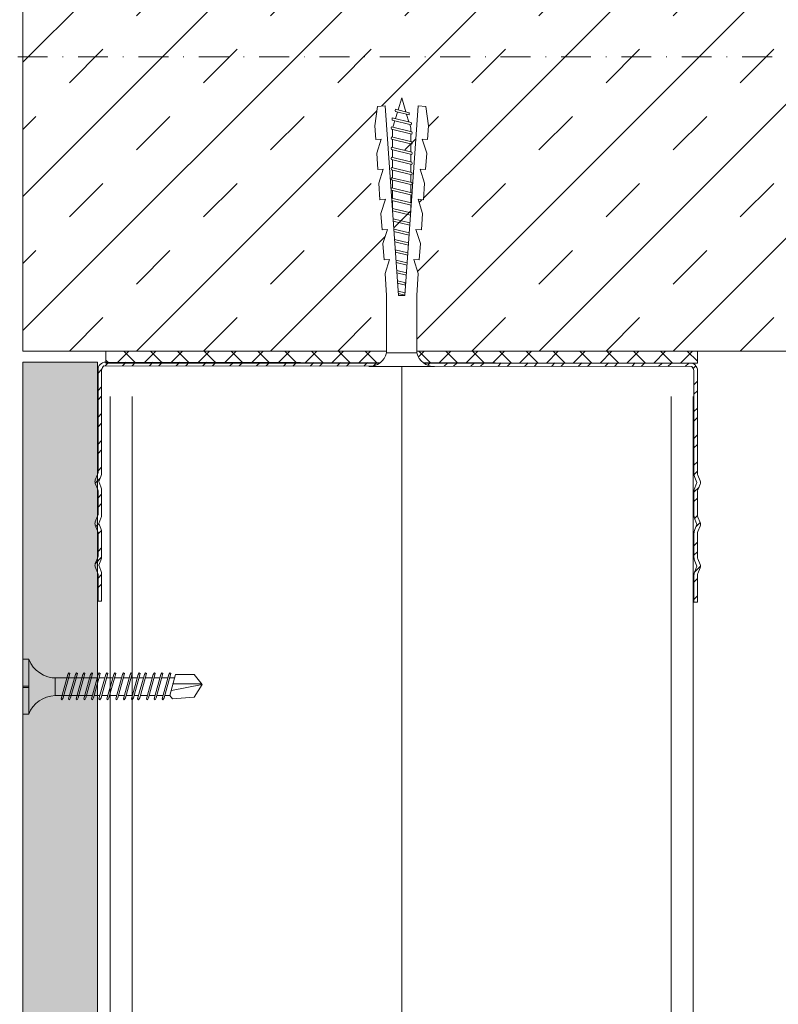
# Model space of a CAD drawing. Units: millimetres. Extents: x 132 to 6072, y 180 to 3330.
# Drawn here: x 2601 to 2728, y 2935 to 3100 of the extents above; entities that cross this region are included whole.
import ezdxf
from ezdxf.enums import TextEntityAlignment as Align

# ---------------------------------------------------------------- set-up
doc = ezdxf.new("R2010")
doc.units = ezdxf.units.MM
doc.linetypes.add('DASHDOT2', pattern=[0.5, 0.25, -0.125, 0, -0.125])
for name, color, linetype, lineweight in [('DLS_AlçıLevha', 7, 'Continuous', 13), ('DLS_Dim', 254, 'Continuous', 0), ('DLS_Döşeme', 7, 'Continuous', 0), ('DLS_Dübel', 32, 'Continuous', 0), ('DLS_Hatch', 252, 'Continuous', 0), ('DLS_Hatch_BOARDEX', 30, 'Continuous', 0), ('DLS_Insulation', 44, 'BATTING', 0), ('DLS_Profil_C', 4, 'Continuous', 0), ('DLS_Profil_U', 6, 'Continuous', 0), ('DLS_Sembol', 1, 'Continuous', 0), ('DLS_Vida', 251, 'Continuous', 0)]:
    doc.layers.add(name, color=color, linetype=linetype, lineweight=lineweight)
doc.styles.add('arial', font='arial.ttf')
doc.styles.add('dim', font='simplex.shx', dxfattribs={"width": 0.7})
doc.linetypes.add('BATTING', pattern='A,0.00254,-2.54,[134,ltypeshp.shx,S=2.54,R=0,X=-2.54,Y=0],-5.08,[134,ltypeshp.shx,S=2.54,R=180,X=2.54,Y=0],-2.54', length=10.16254)
doc.dimstyles.new('1_5', dxfattribs={"dimtxt": 15, "dimasz": 10, "dimexe": 0, "dimexo": 0, "dimgap": 5, "dimtad": 0, "dimdec": 1, "dimlfac": 0.1, "dimzin": 11, "dimtxsty": 'dim', "dimblk": 'OBLIQUE', "dimcen": 0, "dimclrt": 256, "dimadec": 0, "dimazin": 0, "dimtfac": 1.25, "dimtdec": 1, "dimtix": 1, "dimtofl": 0, "dimtmove": 1, "dimatfit": 3, "dimldrblk": 'OBLIQUE', "dimfxl": 0, "dimfxlon": 1, "dimtolj": 1, "dimtzin": 0, "dimarcsym": 0})

# ---------------------------------------------------------------- blocks, each defined once
blk = doc.blocks.new('*U34')
at = {"layer": 'DLS_Hatch_BOARDEX'}
h = blk.add_hatch(dxfattribs=at)
h.set_pattern_fill('AR-SAND', color=256, scale=0.01, style=0)
h.set_pattern_definition([(37.5, (-87.06478, 0), (-0.0160003, 0.4894132), [0, -0.38608, 0, -0.4318, 0, -0.41275]), (7.5, (-87.0648, 0), (0.4495233, 0.716825), [0, -0.20828, 0, -0.34798, 0, -0.13335]), (327.5, (-87.3772, 0), (0.7909924, 0.0014372), [0, -0.127, 0, -0.4572, 0, -0.5969]), (317.5, (-87.3772, 0), (0.7635565, 0.2229293), [0, -0.0635, 0, -0.29972, 0, -0.3429])])
h.paths.add_polyline_path([(27.551, 1.25), (-59.581, 1.25), (-59.581, 0), (27.551, 0)])
at = {"layer": 'DLS_AlçıLevha'}
blk.add_lwpolyline([(27.551, 1.25), (-59.581, 1.25), (-59.581, 0), (27.551, 0)], close=True, dxfattribs=at)
blk = doc.blocks.new('*U79')
for p, q in [((-2.5, 11.703), (-2.5, -74.734)), ((-2.135, 11.703), (-2.135, -74.734)), ((6.884, 11.703), (6.884, -74.734)), ((7.25, 11.703), (7.25, -74.734))]:
    blk.add_line(p, q)
blk = doc.blocks.new('DLS_Vida_BOARDEX_30')
for p, q in [((0, 0.92), (-0.1, 0.92)), ((-0.1, 0.92), (-0.1, 0)), ((0, 0.92), (0, 0.47)), ((-2.503, 0.66), (-2.459, 0.607)), ((-2.33, 0.663), (-2.444, 0.256)), ((-2.364, 0.648), (-2.346, 0.679)), ((-2.346, 0.679), (-2.33, 0.663)), ((-2.197, 0.663), (-2.311, 0.256)), ((-2.231, 0.648), (-2.213, 0.679)), ((-2.213, 0.679), (-2.197, 0.663)), ((-2.07, 0.663), (-2.184, 0.256)), ((-2.086, 0.679), (-2.104, 0.648)), ((-2.086, 0.679), (-2.07, 0.663)), ((-1.922, 0.663), (-2.035, 0.256)), ((-1.956, 0.648), (-1.937, 0.679)), ((-1.937, 0.679), (-1.922, 0.663)), ((-1.817, 0.663), (-1.93, 0.256)), ((-1.851, 0.648), (-1.832, 0.679)), ((-1.832, 0.679), (-1.817, 0.663)), ((-1.684, 0.663), (-1.797, 0.256)), ((-1.718, 0.648), (-1.699, 0.679)), ((-1.699, 0.679), (-1.684, 0.663)), ((-1.557, 0.663), (-1.67, 0.256)), ((-1.572, 0.679), (-1.591, 0.648)), ((-1.572, 0.679), (-1.557, 0.663)), ((-1.408, 0.663), (-1.521, 0.256)), ((-1.442, 0.648), (-1.424, 0.679)), ((-1.424, 0.679), (-1.408, 0.663)), ((-1.275, 0.663), (-1.388, 0.256)), ((-1.309, 0.648), (-1.291, 0.679)), ((-1.291, 0.679), (-1.275, 0.663)), ((-1.148, 0.663), (-1.261, 0.256)), ((-1.164, 0.679), (-1.182, 0.648)), ((-1.164, 0.679), (-1.148, 0.663)), ((-1.021, 0.663), (-1.134, 0.256)), ((-1.037, 0.679), (-1.055, 0.648)), ((-1.037, 0.679), (-1.021, 0.663)), ((-0.894, 0.663), (-1.007, 0.256)), ((-0.91, 0.679), (-0.928, 0.648)), ((-0.91, 0.679), (-0.894, 0.663)), ((-0.767, 0.663), (-0.88, 0.256)), ((-0.783, 0.679), (-0.801, 0.648)), ((-0.783, 0.679), (-0.767, 0.663)), ((-0.64, 0.663), (-0.753, 0.256)), ((-0.656, 0.679), (-0.674, 0.648)), ((-0.656, 0.679), (-0.64, 0.663)), ((-3, 0.424), (-2.488, 0.524)), ((-2.459, 0.607), (-2.555, 0.256)), ((-2.364, 0.648), (-2.478, 0.241)), ((-2.378, 0.607), (-2.459, 0.607)), ((-2.245, 0.607), (-2.349, 0.607)), ((-2.231, 0.648), (-2.345, 0.241)), ((-2.104, 0.648), (-2.218, 0.241)), ((-2.118, 0.607), (-2.216, 0.607)), ((-1.969, 0.607), (-2.089, 0.607)), ((-1.956, 0.648), (-2.069, 0.241)), ((-1.851, 0.648), (-1.964, 0.241)), ((-1.864, 0.607), (-1.941, 0.607)), ((-1.737, 0.607), (-1.835, 0.607)), ((-1.718, 0.648), (-1.831, 0.241)), ((-1.731, 0.607), (-1.737, 0.607)), ((-1.591, 0.648), (-1.704, 0.241)), ((-1.604, 0.607), (-1.702, 0.607)), ((-1.456, 0.607), (-1.575, 0.607)), ((-1.442, 0.648), (-1.555, 0.241)), ((-1.323, 0.607), (-1.427, 0.607)), ((-1.309, 0.648), (-1.422, 0.241)), ((-1.182, 0.648), (-1.295, 0.241)), ((-1.196, 0.607), (-1.294, 0.607)), ((-1.055, 0.648), (-1.168, 0.241)), ((-0.54, 0.608), (-1.167, 0.607)), ((-0.928, 0.648), (-1.041, 0.241)), ((-0.801, 0.648), (-0.914, 0.241)), ((-0.674, 0.648), (-0.787, 0.241)), ((-0.54, 0.608), (-0.54, 0.312)), ((-2.503, 0.409), (-2.988, 0.409)), ((0, 0.47), (-0.1, 0.47)), ((0, 0.45), (-0.1, 0.45)), ((-0.1, 0.45), (0, 0.45)), ((0, 0.45), (0, 0)), ((-2.453, 0.312), (-2.536, 0.312)), ((-2.478, 0.241), (-2.462, 0.225)), ((-2.462, 0.225), (-2.444, 0.256)), ((-2.32, 0.312), (-2.425, 0.312)), ((-2.345, 0.241), (-2.329, 0.225)), ((-2.329, 0.225), (-2.311, 0.256)), ((-2.193, 0.312), (-2.292, 0.312)), ((-2.218, 0.241), (-2.202, 0.225)), ((-2.202, 0.225), (-2.184, 0.256)), ((-2.045, 0.312), (-2.165, 0.312)), ((-2.069, 0.241), (-2.053, 0.225)), ((-2.053, 0.225), (-2.035, 0.256)), ((-1.94, 0.312), (-2.016, 0.312)), ((-1.964, 0.241), (-1.948, 0.225)), ((-1.948, 0.225), (-1.93, 0.256)), ((-1.812, 0.312), (-1.911, 0.312)), ((-1.831, 0.241), (-1.815, 0.225)), ((-1.815, 0.225), (-1.797, 0.256)), ((-1.807, 0.312), (-1.812, 0.312)), ((-1.68, 0.312), (-1.778, 0.312)), ((-1.704, 0.241), (-1.688, 0.225)), ((-1.688, 0.225), (-1.67, 0.256)), ((-1.531, 0.312), (-1.651, 0.312)), ((-1.555, 0.241), (-1.54, 0.225)), ((-1.54, 0.225), (-1.521, 0.256)), ((-1.398, 0.312), (-1.503, 0.312)), ((-1.422, 0.241), (-1.407, 0.225)), ((-1.407, 0.225), (-1.388, 0.256)), ((-1.271, 0.312), (-1.37, 0.312)), ((-1.295, 0.241), (-1.28, 0.225)), ((-1.28, 0.225), (-1.261, 0.256)), ((-0.566, 0.312), (-1.243, 0.312)), ((-1.168, 0.241), (-1.153, 0.225)), ((-1.153, 0.225), (-1.134, 0.256)), ((-1.041, 0.241), (-1.026, 0.225)), ((-1.026, 0.225), (-1.007, 0.256)), ((-0.914, 0.241), (-0.899, 0.225)), ((-0.899, 0.225), (-0.88, 0.256)), ((-0.787, 0.241), (-0.772, 0.225)), ((-0.772, 0.225), (-0.753, 0.256)), ((0, 0), (-0.1, 0))]:
    blk.add_line(p, q)
for points in [[(0, 0.92), (-0.1, 0.92)], [(-2.503, 0.66), (-2.867, 0.633), (-3, 0.424)], [(-2.555, 0.256), (-2.867, 0.256), (-3, 0.424)]]:
    blk.add_lwpolyline(points)
for centre, start, end in [((-0.558, 1.099), 272.1282, 338.6164), ((-0.558, -0.179), 21.3836, 90.9393)]:
    blk.add_arc(centre, 0.492, start, end)
blk = doc.blocks.new('DLS_Profil_DU75')
at = {"layer": 'DLS_Profil_U'}
h = blk.add_hatch(dxfattribs=at)
h.set_pattern_fill('ACET-2D-STEEL', color=256, scale=0.1)
h.set_pattern_definition([(45, (-45.27276, -8.44466), (-0.2245064, 0.2245064), []), (45, (-45.27276, -8.2859), (-0.2245064, 0.2245064), [])])
edge = h.paths.add_edge_path()
edge.add_line((-6.331, -3.984), (-6.331, -3.535))
edge.add_arc((-6.406, -3.535), 0.075, 360, 382.6199)
edge.add_line((-6.337, -3.506), (-6.376, -3.413))
edge.add_arc((-6.306, -3.385), 0.075, 157.3801, 202.6199, ccw=False)
edge.add_line((-6.376, -3.356), (-6.337, -3.263))
edge.add_arc((-6.406, -3.235), 0.075, 337.3801, 360)
edge.add_line((-6.331, -3.235), (-6.331, -2.835))
edge.add_arc((-6.406, -2.835), 0.075, 0, 22.6199)
edge.add_line((-6.337, -2.806), (-6.376, -2.713))
edge.add_arc((-6.306, -2.685), 0.075, 157.3801, 202.6199, ccw=False)
edge.add_line((-6.376, -2.656), (-6.337, -2.563))
edge.add_arc((-6.406, -2.535), 0.075, 337.3801, 360)
edge.add_line((-6.331, -2.535), (-6.331, -2.135))
edge.add_arc((-6.406, -2.135), 0.075, 0, 22.6199)
edge.add_line((-6.337, -2.106), (-6.376, -2.013))
edge.add_arc((-6.306, -1.985), 0.075, 157.3801, 202.6199, ccw=False)
edge.add_line((-6.376, -1.956), (-6.337, -1.863))
edge.add_arc((-6.406, -1.835), 0.075, 337.3801, 360)
edge.add_line((-6.331, -1.835), (-6.331, -0.11))
edge.add_arc((-6.206, -0.11), 0.125, 90, 180, ccw=False)
edge.add_line((-6.206, 0.015), (3.575, 0))
edge.add_arc((3.575, -0.125), 0.125, 0, 90, ccw=False)
edge.add_line((3.7, -0.125), (3.7, -1.85))
edge.add_arc((3.775, -1.85), 0.075, 180, 202.6199)
edge.add_line((3.706, -1.879), (3.744, -1.971))
edge.add_arc((3.675, -2), 0.075, -22.6199, 22.6199, ccw=False)
edge.add_line((3.744, -2.029), (3.706, -2.121))
edge.add_arc((3.775, -2.15), 0.075, 157.3801, 180)
edge.add_line((3.7, -2.15), (3.7, -2.55))
edge.add_arc((3.775, -2.55), 0.075, 180, 202.6199)
edge.add_line((3.706, -2.579), (3.744, -2.671))
edge.add_arc((3.675, -2.7), 0.075, -22.6199, 22.6199, ccw=False)
edge.add_line((3.744, -2.729), (3.706, -2.821))
edge.add_arc((3.775, -2.85), 0.075, 157.3801, 180)
edge.add_line((3.7, -2.85), (3.7, -3.25))
edge.add_arc((3.775, -3.25), 0.075, 180, 202.6199)
edge.add_line((3.706, -3.279), (3.744, -3.371))
edge.add_arc((3.675, -3.4), 0.075, -22.6199, 22.6199, ccw=False)
edge.add_line((3.744, -3.429), (3.706, -3.521))
edge.add_arc((3.775, -3.55), 0.075, 157.3801, 180)
edge.add_line((3.7, -3.55), (3.7, -4))
edge.add_line((3.7, -4), (3.64, -4))
edge.add_line((3.64, -4), (3.64, -3.55))
edge.add_arc((3.805, -3.55), 0.165, 157.3801, 180, ccw=False)
edge.add_line((3.653, -3.487), (3.689, -3.4))
edge.add_line((3.689, -3.4), (3.653, -3.313))
edge.add_arc((3.805, -3.25), 0.165, 180, 202.6199, ccw=False)
edge.add_line((3.64, -3.25), (3.64, -2.85))
edge.add_arc((3.805, -2.85), 0.165, 157.3801, 180, ccw=False)
edge.add_line((3.653, -2.787), (3.689, -2.7))
edge.add_line((3.689, -2.7), (3.653, -2.613))
edge.add_arc((3.805, -2.55), 0.165, 180, 202.6199, ccw=False)
edge.add_line((3.64, -2.55), (3.64, -2.15))
edge.add_arc((3.805, -2.15), 0.165, 157.3801, 180, ccw=False)
edge.add_line((3.653, -2.087), (3.689, -2))
edge.add_line((3.689, -2), (3.653, -1.913))
edge.add_arc((3.805, -1.85), 0.165, 180, 202.6199, ccw=False)
edge.add_line((3.64, -1.85), (3.64, -0.125))
edge.add_arc((3.419, -0.202), 0.234, 19.2152, 37.3863)
edge.add_line((3.605, -0.06), (-6.236, -0.045))
edge.add_arc((-6.051, -0.187), 0.234, 142.6137, 160.7848)
edge.add_line((-6.271, -0.11), (-6.271, -1.835))
edge.add_arc((-6.436, -1.835), 0.165, -22.6199, 0, ccw=False)
edge.add_line((-6.284, -1.898), (-6.32, -1.985))
edge.add_line((-6.32, -1.985), (-6.284, -2.071))
edge.add_arc((-6.436, -2.135), 0.165, 0, 22.6199, ccw=False)
edge.add_line((-6.271, -2.135), (-6.271, -2.535))
edge.add_arc((-6.436, -2.535), 0.165, -22.6199, 0, ccw=False)
edge.add_line((-6.284, -2.598), (-6.32, -2.685))
edge.add_line((-6.32, -2.685), (-6.284, -2.771))
edge.add_arc((-6.436, -2.835), 0.165, 0, 22.6199, ccw=False)
edge.add_line((-6.271, -2.835), (-6.271, -3.235))
edge.add_arc((-6.436, -3.235), 0.165, -22.6199, 0, ccw=False)
edge.add_line((-6.284, -3.298), (-6.32, -3.385))
edge.add_line((-6.32, -3.385), (-6.284, -3.471))
edge.add_arc((-6.436, -3.535), 0.165, 0, 22.6199, ccw=False)
edge.add_line((-6.271, -3.535), (-6.271, -3.984))
edge.add_line((-6.271, -3.984), (-6.331, -3.984))
blk.add_lwpolyline([(-6.331, -3.984), (-6.331, -3.535, 0.09902), (-6.337, -3.506), (-6.376, -3.413, -0.2), (-6.376, -3.356), (-6.337, -3.263, 0.09902), (-6.331, -3.235), (-6.331, -2.835, 0.09902), (-6.337, -2.806), (-6.376, -2.713, -0.2), (-6.376, -2.656), (-6.337, -2.563, 0.09902), (-6.331, -2.535), (-6.331, -2.135, 0.09902), (-6.337, -2.106), (-6.376, -2.013, -0.2), (-6.376, -1.956), (-6.337, -1.863, 0.09902), (-6.331, -1.835), (-6.331, -0.11, -0.414214), (-6.206, 0.015), (3.575, 0, -0.414214), (3.7, -0.125), (3.7, -1.85, 0.09902), (3.706, -1.879), (3.744, -1.971, -0.2), (3.744, -2.029), (3.706, -2.121, 0.09902), (3.7, -2.15), (3.7, -2.55, 0.09902), (3.706, -2.579), (3.744, -2.671, -0.2), (3.744, -2.729), (3.706, -2.821, 0.09902), (3.7, -2.85), (3.7, -3.25, 0.09902), (3.706, -3.279), (3.744, -3.371, -0.2), (3.744, -3.429), (3.706, -3.521, 0.09902), (3.7, -3.55), (3.7, -4), (3.64, -4), (3.64, -3.55, -0.09902), (3.653, -3.487), (3.689, -3.4), (3.653, -3.313, -0.09902), (3.64, -3.25), (3.64, -2.85, -0.09902), (3.653, -2.787), (3.689, -2.7), (3.653, -2.613, -0.09902), (3.64, -2.55), (3.64, -2.15, -0.09902), (3.653, -2.087), (3.689, -2), (3.653, -1.913, -0.09902), (3.64, -1.85), (3.64, -0.125, 0.079453), (3.605, -0.06), (-6.236, -0.045, 0.079453), (-6.271, -0.11), (-6.271, -1.835, -0.09902), (-6.284, -1.898), (-6.32, -1.985), (-6.284, -2.071, -0.09902), (-6.271, -2.135), (-6.271, -2.535, -0.09902), (-6.284, -2.598), (-6.32, -2.685), (-6.284, -2.771, -0.09902), (-6.271, -2.835), (-6.271, -3.235, -0.09902), (-6.284, -3.298), (-6.32, -3.385), (-6.284, -3.471, -0.09902), (-6.271, -3.535), (-6.271, -3.984)], format="xyb", close=True, dxfattribs=at)
blk = doc.blocks.new('DLS_SesYalıtımBandı_75')
h = blk.add_hatch()
h.set_pattern_fill('ANSI37', color=256)
h.set_pattern_definition([(45, (-37, 2), (-2.24506, 2.24506), []), (135, (-37, 2), (-2.24506, -2.24506), [])])
h.paths.add_polyline_path([(37, 0), (-62, 0), (-62, 2), (37, 2)])
blk.add_lwpolyline([(37, 0), (-62, 0), (-62, 2), (37, 2)], close=True)
blk = doc.blocks.new('DLS_Vida_Dubel')
blk.add_wipeout([(-0.229, -0.252), (-0.229, 0.252), (-1.559, 0.278), (-1.794, 0.202), (-1.788, 0.294), (-2.062, 0.313), (-2.297, 0.237), (-2.294, 0.329), (-2.565, 0.348), (-2.8, 0.273), (-2.794, 0.364), (-3.068, 0.383), (-3.303, 0.308), (-3.297, 0.399), (-3.571, 0.418), (-3.806, 0.343), (-3.8, 0.434), (-4.028, 0.45), (-4.353, 0.404), (-4.362, 0.276), (-1.193, 0.055), (-1.193, -0.055), (-4.362, -0.276), (-4.353, -0.404), (-4.028, -0.45), (-3.8, -0.434), (-3.806, -0.343), (-3.571, -0.418), (-3.297, -0.399), (-3.303, -0.308), (-3.068, -0.383), (-2.794, -0.364), (-2.8, -0.273), (-2.565, -0.348), (-2.291, -0.329), (-2.297, -0.237), (-2.062, -0.313), (-1.788, -0.294), (-1.794, -0.202), (-1.559, -0.278), (-1.193, -0.252)])
at = {"layer": 'DLS_Vida'}
for p, q in [((-3.931, 0.17), (-4.014, -0.17)), ((-3.893, 0.17), (-3.976, -0.17)), ((-3.76, 0.17), (-3.843, -0.17)), ((-3.723, 0.17), (-3.806, -0.17)), ((-3.59, 0.17), (-3.673, -0.17)), ((-3.552, 0.17), (-3.635, -0.17)), ((-3.42, 0.17), (-3.503, -0.17)), ((-3.382, 0.17), (-3.465, -0.17)), ((-3.25, 0.17), (-3.333, -0.17)), ((-3.212, 0.17), (-3.295, -0.17)), ((-3.08, 0.17), (-3.162, -0.17)), ((-3.042, 0.17), (-3.125, -0.17)), ((-2.909, 0.17), (-2.992, -0.17)), ((-2.872, 0.17), (-2.954, -0.17)), ((-4.263, 0.071), (-4.5, 0)), ((-4.25, 0.123), (-4.306, -0.105)), ((-4.213, 0.123), (-4.268, -0.105)), ((-4.095, 0.121), (-4.222, 0.083)), ((-4.086, 0.16), (-4.164, -0.158)), ((-4.048, 0.16), (-4.126, -0.158)), ((-3.996, 0.151), (-4.055, 0.134)), ((-3.996, 0.151), (-3.935, 0.151)), ((-3.897, 0.151), (-3.765, 0.151)), ((-3.727, 0.151), (-3.595, 0.151)), ((-3.557, 0.151), (-3.424, 0.151)), ((-3.387, 0.151), (-3.254, 0.151)), ((-3.216, 0.151), (-3.084, 0.151)), ((-3.046, 0.151), (-2.914, 0.151)), ((-2.876, 0.151), (-2.744, 0.151)), ((-2.741, 0.163), (-2.822, -0.168)), ((-2.704, 0.16), (-2.783, -0.166)), ((-2.706, 0.151), (-2.577, 0.151)), ((-2.573, 0.151), (-2.648, -0.156)), ((-2.536, 0.148), (-2.61, -0.154)), ((-2.406, 0.139), (-2.475, -0.144)), ((-2.369, 0.137), (-2.437, -0.141)), ((-2.239, 0.128), (-2.302, -0.132)), ((-2.201, 0.125), (-2.264, -0.129)), ((-2.071, 0.116), (-2.129, -0.12)), ((-2.034, 0.113), (-2.09, -0.117)), ((-1.904, 0.104), (-1.956, -0.108)), ((-1.867, 0.102), (-1.917, -0.105)), ((-1.736, 0.092), (-1.782, -0.096)), ((-1.699, 0.09), (-1.744, -0.093)), ((-1.569, 0.081), (-1.609, -0.084)), ((-1.532, 0.078), (-1.571, -0.081)), ((-1.402, 0.069), (-1.436, -0.071)), ((-1.365, 0.066), (-1.398, -0.069)), ((-1.234, 0.057), (-1.263, -0.059)), ((-1.197, 0.055), (-1.224, -0.057)), ((-4.295, -0.061), (-4.5, 0)), ((-4.151, -0.105), (-4.26, -0.072)), ((-4.008, -0.148), (-4.116, -0.115)), ((-3.971, -0.151), (-3.839, -0.151)), ((-3.801, -0.151), (-3.669, -0.151)), ((-3.631, -0.151), (-3.498, -0.151)), ((-3.461, -0.151), (-3.328, -0.151)), ((-3.29, -0.151), (-3.158, -0.151)), ((-3.12, -0.151), (-2.988, -0.151)), ((-2.95, -0.151), (-2.817, -0.151)), ((-2.78, -0.151), (-2.647, -0.151)), ((-2.609, -0.151), (-2.577, -0.151))]:
    blk.add_line(p, q, dxfattribs=at)
for centre, start, end in [((-3.912, 0.133), 62.6125, 117.3876), ((-3.742, 0.133), 62.6125, 117.3876), ((-3.571, 0.133), 62.6125, 117.3876), ((-3.401, 0.133), 62.6125, 117.3876), ((-3.231, 0.133), 62.6125, 117.3876), ((-3.061, 0.133), 62.6125, 117.3876), ((-2.89, 0.133), 62.6125, 117.3876), ((-4.232, 0.086), 62.6125, 117.3876), ((-4.067, 0.124), 62.6125, 117.3876), ((-4.287, -0.069), 242.6125, 297.3876), ((-4.145, -0.121), 242.6125, 297.3876), ((-3.995, -0.133), 242.6125, 297.3876), ((-3.824, -0.133), 242.6125, 297.3876), ((-3.654, -0.133), 242.6125, 297.3876), ((-3.484, -0.133), 242.6125, 297.3876), ((-3.314, -0.133), 242.6125, 297.3876), ((-3.144, -0.133), 242.6125, 297.3876), ((-2.973, -0.133), 242.6125, 297.3876)]:
    blk.add_arc(centre, 0.041, start, end, dxfattribs=at)
blk.add_wipeout([(-0.229, -0.252), (-0.16, -0.275), (-0.098, -0.325), (-0.051, -0.376), (-0.018, -0.443), (-0.004, -0.495), (0, -0.55), (0, 0.55), (-0.005, 0.488), (-0.025, 0.427), (-0.051, 0.381), (-0.077, 0.346), (-0.111, 0.313), (-0.134, 0.296), (-0.17, 0.274), (-0.207, 0.259), (-0.229, 0.252)])
at = {"layer": 'DLS_Dübel'}
blk.add_lwpolyline([(-1.193, -0.252), (-0.229, -0.252), (-0.229, 0.252), (-1.193, 0.252), (-1.559, 0.278), (-1.794, 0.202), (-1.788, 0.294), (-2.062, 0.313), (-2.297, 0.237), (-2.291, 0.329), (-2.565, 0.348), (-2.8, 0.273), (-2.794, 0.364), (-3.068, 0.383), (-3.303, 0.308), (-3.297, 0.399), (-3.571, 0.418), (-3.806, 0.343), (-3.8, 0.434), (-4.028, 0.45), (-4.353, 0.404), (-4.362, 0.276), (-1.193, 0.055), (-1.193, -0.055), (-4.362, -0.276), (-4.353, -0.404), (-4.028, -0.45), (-3.8, -0.434), (-3.806, -0.343), (-3.571, -0.418), (-3.297, -0.399), (-3.303, -0.308), (-3.068, -0.383), (-2.794, -0.364), (-2.8, -0.273), (-2.565, -0.348), (-2.291, -0.329), (-2.297, -0.237), (-2.062, -0.313), (-1.788, -0.294), (-1.794, -0.202), (-1.559, -0.278)], close=True, dxfattribs=at)
at = {"layer": 'DLS_Vida'}
blk.add_line((0, 0.55), (0, -0.55), dxfattribs=at)
for centre, start, end in [((-0.308, 0.55), 284.8629, 360), ((-0.308, -0.55), 360, 75.1371)]:
    blk.add_arc(centre, 0.308, start, end, dxfattribs=at)
blk = doc.blocks.new('DLS_Set_Profil_Kesit2')
at = {"layer": 'DLS_Hatch'}
blk.add_blockref('DLS_SesYalıtımBandı_75', (37, -2), dxfattribs=at)
at = {"layer": 'DLS_Profil_U', "xscale": 10, "yscale": 10, "zscale": 10}
blk.add_blockref('DLS_Profil_DU75', (37, -2), dxfattribs=at)
at = {"layer": 'DLS_Vida', "xscale": 10, "yscale": 10, "zscale": 10, "rotation": 180}
blk.add_blockref('DLS_Vida_BOARDEX_30', (-38.9, -51.57), dxfattribs=at)
at = {"layer": 'DLS_Vida', "xscale": 10, "yscale": 10, "zscale": 10, "rotation": 270}
blk.add_blockref('DLS_Vida_Dubel', (24.5, -2.6), dxfattribs=at)
blk = doc.blocks.new('_Oblique')
at = {"color": 0, "linetype": 'ByBlock', "lineweight": -2}
blk.add_line((-0.5, -0.5), (0.5, 0.5), dxfattribs=at)
blk = doc.blocks.new('*D103')
at = {"layer": 'Defpoints', "color": 0, "transparency": 16777216}
for p in [(2704.79, 3044.49), (2584.79, 2894.49), (2712.33, 2894.49)]:
    blk.add_point(p, dxfattribs=at)
at = {"layer": 'DLS_Dim', "color": 0, "lineweight": -2, "transparency": 16777216}
for p, q in [((2584.79, 3044.49), (2584.79, 2981.99)), ((2584.79, 2894.49), (2584.79, 2956.99))]:
    blk.add_line(p, q, dxfattribs=at)
at = {"layer": 'DLS_Dim', "color": 0, "lineweight": -2, "transparency": 16777216, "xscale": 10, "yscale": 10, "zscale": 10}
for p, rotation in [((2584.79, 3044.49), 90), ((2584.79, 2894.49), 270)]:
    blk.add_blockref('_Oblique', p, dxfattribs=dict(at, rotation=rotation))
at = {"layer": 'DLS_Dim', "transparency": 16777216, "insert": (2584.79, 2969.49), "char_height": 15, "attachment_point": 5, "rotation": 90, "style": 'dim'}
blk.add_mtext('\\A1;15', dxfattribs=at)
blk = doc.blocks.new('*U29')
at = {"linetype": 'DASHDOT2', "ltscale": 20}
blk.add_lwpolyline([(0, -20), (0, -41.11, 0.414214), (40, -81.11), (260, -81.11, 0.414214), (300, -41.11), (300, 130.42, 0.414214), (260, 170.42), (40, 170.42, 0.414214), (0, 130.42), (0, 20)], format="xyb", dxfattribs=at)
at = {"style": 'arial', "width": 0.8}
blk.add_attdef('0', text='', height=20, dxfattribs=at).set_placement((0, 0), align=Align.MIDDLE)

msp = doc.modelspace()

# ---------------------------------------------------------------- hatches: boundary and pattern name
at = {"layer": 'DLS_Hatch'}
h = msp.add_hatch(dxfattribs=at)
h.set_pattern_fill('TRANS', color=256, scale=2.5, angle=45, style=0)
h.set_pattern_definition([(45, (8822.58, -137.901), (-11.22532, 11.22532), []), (45, (8816.967, -132.289), (-11.22532, 11.22532), [7.9375, -7.9375])])
h.paths.add_polyline_path([(3022.32, 3244.49), (2601.58, 3244.49), (2601.58, 3044.49), (2854.79, 3044.49), (2854.79, 3144.49), (3022.32, 3144.49)])
h.paths.add_polyline_path([(3022.32, 2169.91), (2601.58, 2169.91), (2601.58, 1999.74), (2854.79, 1999.74), (2854.79, 2069.91), (3022.32, 2069.91)])

# ---------------------------------------------------------------- linework, layer by layer
at = {"layer": 'DLS_Döşeme'}
msp.add_lwpolyline([(3022.32, 3244.49), (2601.58, 3244.49), (2601.58, 3044.49), (2854.79, 3044.49), (2854.79, 3144.49), (3022.32, 3144.49)], close=True, dxfattribs=at)

# ---------------------------------------------------------------- block references
at = {"xscale": 10, "yscale": 10, "zscale": 10, "rotation": 90}
msp.add_blockref('*U34', (2614.08, 2767.12), dxfattribs=at)
at = {"layer": 'DLS_Profil_C', "xscale": 10, "yscale": 10, "zscale": 10}
msp.add_blockref('*U79', (2641.23, 2919.86), dxfattribs=at)

# ---------------------------------------------------------------- next in the draw order: block references
msp.add_blockref('DLS_Set_Profil_Kesit2', (2640.48, 3044.49))

# ---------------------------------------------------------------- next in the draw order: linework, layer by layer
at = {"layer": 'DLS_Insulation', "ltscale": 4.3}
msp.add_lwpolyline([(2664.98, 3041.89), (2664.98, 2172.51)], dxfattribs=at)

# ---------------------------------------------------------------- next in the draw order: block references
at = {"layer": 'DLS_Sembol', "xscale": -1, "rotation": 180}
msp.add_blockref('*U29', (2550.64, 3012.62), dxfattribs=at)

# ---------------------------------------------------------------- next in the draw order: dimensions: what is measured, and where the dimension line sits
at = {"layer": 'DLS_Dim'}
dim = msp.add_linear_dim(base=(2584.79, 2894.49), p1=(2704.79, 3044.49), p2=(2712.33, 2894.49), angle=270, dimstyle='1_5', dxfattribs=at)
dim.commit()
dim.dimension.update_dxf_attribs({"geometry": '*D103', "text_midpoint": (2584.79, 2969.49)})

doc.saveas('drawing.dxf')
